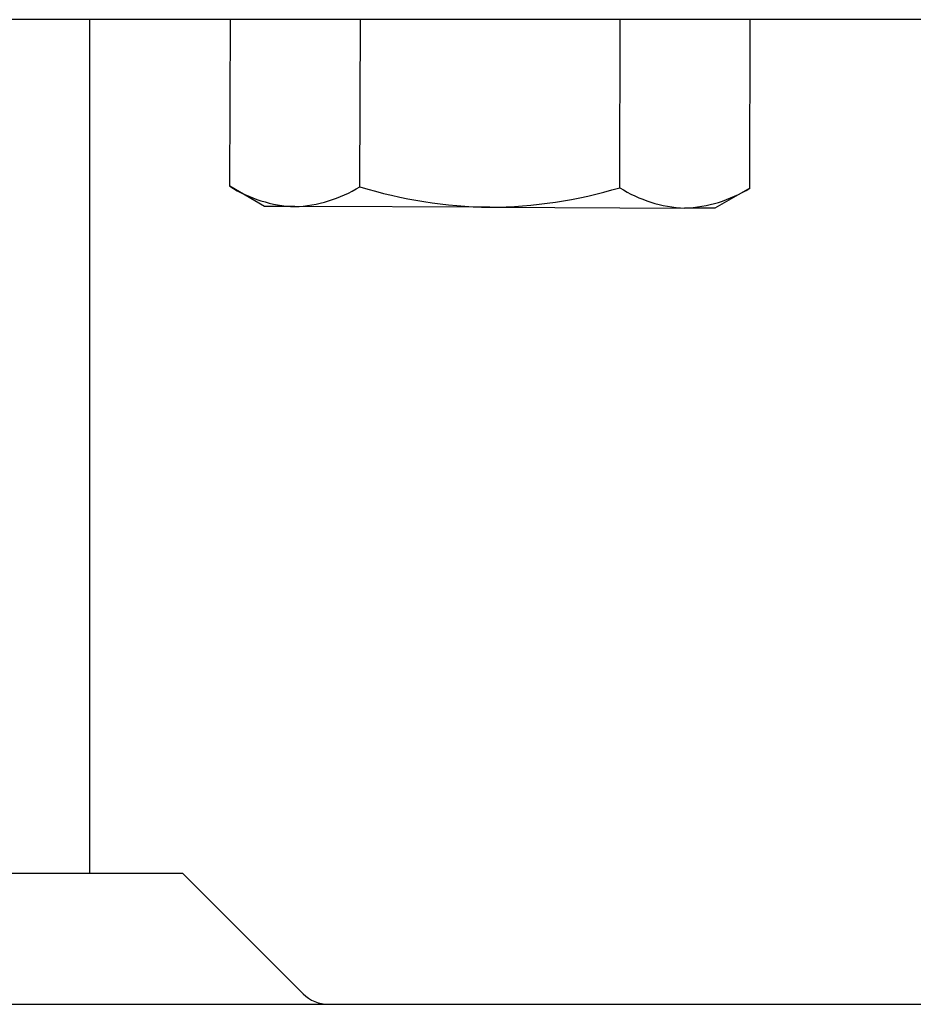
# Model space of a CAD drawing. Extents: x 222 to 326, y -71 to 14.
# Drawn here: x 258 to 259, y -32 to -30 of the extents above; entities that cross this region are included whole.
import ezdxf

# ---------------------------------------------------------------- set-up
doc = ezdxf.new("R2010")
doc.units = 0
doc.header["$MEASUREMENT"] = 0
doc.layers.get('0').update_dxf_attribs({"linetype": 'CONTINUOUS'})

msp = doc.modelspace()

# ---------------------------------------------------------------- linework, layer by layer
at = {"ltscale": 0.3}
for p, q in [((264.0504, -30.0249), (256.4207, -30.0249)), ((257.6707, -30.0249), (257.6707, -31.447)), ((251.8532, -31.665), (262.1754, -31.665))]:
    msp.add_line(p, q, dxfattribs=at)
for p, q in [((257.9041, -30.3024), (257.9051, -30.0249)), ((258.1206, -30.3032), (258.1216, -30.0249)), ((258.5536, -30.3047), (258.5546, -30.0249)), ((258.7702, -30.3055), (258.7711, -30.0249)), ((257.962, -30.3361), (257.9041, -30.3024)), ((258.7702, -30.3055), (258.712, -30.3387)), ((258.0123, -30.3363), (257.962, -30.3361)), ((258.337, -30.3374), (258.0123, -30.3363)), ((258.337, -30.3374), (258.6618, -30.3386)), ((258.712, -30.3387), (258.6618, -30.3386)), ((257.8257, -31.447), (256.5157, -31.447)), ((258.0262, -31.6474), (257.8257, -31.447))]:
    msp.add_line(p, q)
for centre, radius, start, end in [((258.021, -30.1189), 0.2176, 237.512, 267.7038), ((258.005, -30.1187), 0.2177, 271.9082, 302.076), ((258.3489, -29.5616), 0.7759, 252.8899, 269.1222), ((258.3305, -29.5613), 0.7762, 270.4807, 286.7073), ((258.6705, -30.1212), 0.2176, 237.512, 267.7038), ((258.6545, -30.121), 0.2177, 271.9082, 302.076), ((258.0686, -31.605), 0.06, 225, 270)]:
    msp.add_arc(centre, radius, start, end)

doc.saveas('drawing.dxf')
